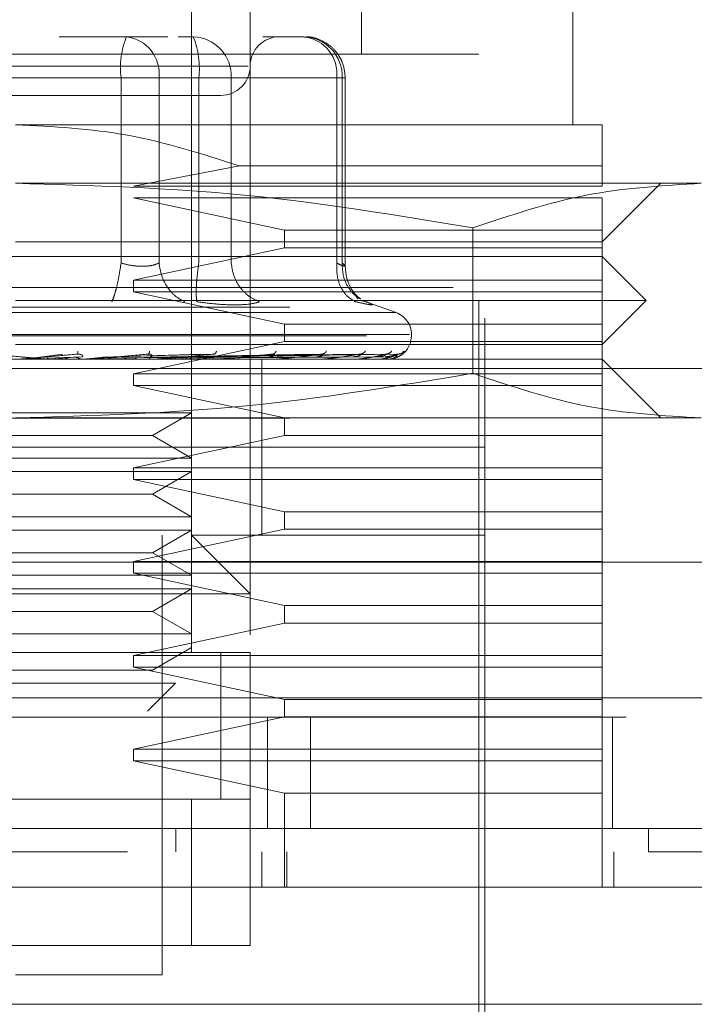
# Model space of a CAD drawing. Units: inches. Extents: x 0 to 23.4, y 0 to 16.5.
# Drawn here: x 7.4 to 7.5, y 12.9 to 13.1 of the extents above; entities that cross this region are included whole.
import ezdxf

# ---------------------------------------------------------------- set-up
doc = ezdxf.new("R2010")
doc.units = ezdxf.units.IN
doc.header["$MEASUREMENT"] = 0
doc.linetypes.add('HIDDEN', pattern=[0.07500000000000001, 0.05, -0.025])

msp = doc.modelspace()

# ---------------------------------------------------------------- linework, layer by layer
at = {"color": 7, "linetype": 'HIDDEN', "lineweight": 0}
for p, q in [((7.4687748072, 12.985797992), (7.4687748072, 13.1039082282)), ((7.4916094529, 13.0661129526), (7.4916094529, 13.1039082282)), ((7.476648823, 13.0881601967), (7.476648823, 12.985797992)), ((7.5199559096, 13.0566641337), (7.5199559096, 13.0881601967)), ((7.508144886, 12.9306798818), (7.508144886, 13.080286181)), ((7.4600433122, 13.0684751574), (7.451021512, 13.0684751574)), ((7.4655984274, 13.0684751574), (7.4600433122, 13.0684751574)), ((7.4669764589, 13.0684751574), (7.4690138073, 13.0684751574)), ((7.4839043595, 13.0684751574), (7.4783492443, 13.0684751574)), ((7.5073574844, 13.0661129526), (7.3829480356, 13.0661129526)), ((7.5073574844, 12.9330420865), (7.5073574844, 13.0661129526)), ((7.4763712433, 13.0645381495), (7.4136611088, 13.0645381495)), ((7.4593131556, 13.0629633463), (7.4205615561, 13.0629633463)), ((7.4309923644, 13.0629633463), (7.4697439639, 13.0629633463)), ((7.4593131556, 13.0380724399), (7.4593131556, 13.0629633463)), ((7.4644095338, 13.0629633463), (7.4593131556, 13.0629633463)), ((7.4644095338, 13.0629633463), (7.4644095338, 13.0380724399)), ((7.4882705811, 13.0629633463), (7.4644095338, 13.0629633463)), ((7.4697439639, 13.0629633463), (7.4723777587, 13.0629633463)), ((7.4697439639, 13.0380724399), (7.4697439639, 13.0629633463)), ((7.4723777587, 13.0629633463), (7.4741101855, 13.0629633463)), ((7.4741101855, 13.0629633463), (7.4890007377, 13.0629633463)), ((7.4741101855, 13.0380724399), (7.4741101855, 13.0629633463)), ((7.4882705811, 13.0380724399), (7.4882705811, 13.0629633463)), ((7.4882705811, 13.0629633463), (7.4894161599, 13.0629633463)), ((7.4890007377, 13.0629633463), (7.4890007377, 13.0380724399)), ((7.4894161705, 13.0376191203), (7.4894161705, 13.0629633463)), ((7.5238929175, 13.0566641337), (7.44515276, 13.0566641337)), ((7.4752076553, 13.0511231597), (7.4609793358, 13.0483964172)), ((7.5238929175, 13.0511231597), (7.4752076553, 13.0511231597)), ((7.5238929175, 13.0483964172), (7.5238929175, 13.0511231597)), ((7.5372105785, 13.048790118), (7.44515276, 13.048790118)), ((7.4609793358, 13.0483964172), (7.5238929175, 13.0483964172)), ((7.5238929175, 13.0409161023), (7.5317669332, 13.048790118)), ((7.4609793358, 13.0468216141), (7.4812360332, 13.0424909054)), ((7.5238929175, 13.0468216141), (7.4609793358, 13.0468216141)), ((7.5238929175, 13.0424909054), (7.5238929175, 13.0468216141)), ((7.4812360332, 13.0424909054), (7.4812360332, 13.0401287007)), ((7.4812360332, 13.0424909054), (7.5238929175, 13.0424909054)), ((7.506524639, 13.042804793), (7.5065246392, 13.0232793801)), ((7.5238929175, 13.0401287007), (7.5238929175, 13.0424909054)), ((7.44515276, 13.0409161023), (7.5238929175, 13.0409161023)), ((7.4812360332, 13.0401287007), (7.4609793358, 13.035797992)), ((7.5238929175, 13.0401287007), (7.4812360332, 13.0401287007)), ((7.5238929175, 13.035797992), (7.5238929175, 13.0401287007)), ((7.5238929175, 13.0389475983), (7.3664126025, 13.0389475983)), ((7.5297984293, 13.0330420865), (7.5238929175, 13.0389475983)), ((7.4609793358, 13.035797992), (7.4609793358, 13.0342231889)), ((7.4609793358, 13.035797992), (7.5238929175, 13.035797992)), ((7.5238929175, 13.0342231889), (7.5238929175, 13.035797992)), ((3.6038910246, 13.0347798795), (7.8587710246, 13.0347798795)), ((7.5297984293, 13.0330420865), (7.44515276, 13.0330420865)), ((7.4609793358, 13.0342231889), (7.4812360332, 13.0298924802)), ((7.5238929175, 13.0342231889), (7.4609793358, 13.0342231889)), ((7.4911236296, 13.0332821025), (7.4908144132, 13.0336977178)), ((7.4962299888, 13.0314341655), (7.4918379882, 13.033032723)), ((7.5238929175, 13.0298924802), (7.5238929175, 13.0342231889)), ((7.5238929175, 13.0271365747), (7.5297984293, 13.0330420865)), ((3.5819610246, 13.0321798795), (7.8807010246, 13.0321798795)), ((7.4915960417, 13.0330183103), (7.4922123437, 13.0328930317)), ((7.4961601274, 13.0314341655), (7.3941453926, 13.0314341655)), ((7.4812360332, 13.0298924802), (7.4812360332, 13.0275302755)), ((7.4812360332, 13.0298924802), (7.5238929175, 13.0298924802)), ((7.5238929175, 13.0275302755), (7.5238929175, 13.0298924802)), ((7.4980376415, 13.0284745037), (7.3920103942, 13.0284745037)), ((7.3922678785, 13.0283176771), (7.4982951258, 13.0283176771)), ((7.4983023663, 13.0283176771), (7.4983023663, 13.0284745037)), ((7.5238929175, 13.0271365747), (7.44515276, 13.0271365747)), ((7.4812360332, 13.0275302755), (7.4609793358, 13.0231995668)), ((7.5238929175, 13.0275302755), (7.4812360332, 13.0275302755)), ((7.5238929175, 13.0231995668), (7.5238929175, 13.0275302755)), ((7.5238929175, 13.0251680708), (7.3664126025, 13.0251680708)), ((7.4493595051, 13.0251725652), (7.4471131917, 13.0251725652)), ((7.44839141, 13.0254525812), (7.4514864029, 13.0258520057)), ((7.4486370652, 13.0254525812), (7.4534756796, 13.0258520057)), ((7.4541200362, 13.0255013101), (7.4492962831, 13.0253126064)), ((7.4499038808, 13.0251725652), (7.4529953737, 13.0254525812)), ((7.4499038808, 13.0251725652), (7.4551530995, 13.0251725652)), ((7.4516085489, 13.0251683391), (7.4538326145, 13.0251680708)), ((7.4534941652, 13.0258808141), (7.4536554529, 13.0258537061)), ((7.4541971662, 13.0251725652), (7.4570702296, 13.0254525812)), ((7.4547054397, 13.0251904576), (7.4550035907, 13.0252200794)), ((7.4558034536, 13.0251725652), (7.455721903, 13.0251725652)), ((7.468513195, 13.0255013101), (7.4562717519, 13.0253126064)), ((7.4587124952, 13.0251725652), (7.4563050446, 13.0251725652)), ((7.4568552982, 13.0254525812), (7.4700292424, 13.0258520057)), ((7.4570702296, 13.0254525812), (7.4717697222, 13.0258520057)), ((7.4717609401, 13.0255013101), (7.4576429257, 13.0253126064)), ((7.4611381841, 13.0251725652), (7.4595289658, 13.0251725652)), ((7.4630115741, 13.025882972), (7.4631347624, 13.025852087)), ((7.4636426325, 13.0254525812), (7.4850081742, 13.0258520057)), ((7.4637960481, 13.0254525812), (7.4862505087, 13.0258520057)), ((7.4638210091, 13.0251904576), (7.4642120231, 13.0252200794)), ((7.4855898461, 13.0255013101), (7.4642001754, 13.0253126064)), ((7.4654084086, 13.0251725652), (7.4726443962, 13.0251725652)), ((7.4675754011, 13.0251725652), (7.4654084086, 13.0251725652)), ((7.488707422, 13.0255013101), (7.4657746623, 13.0253126064)), ((7.4660901986, 13.0254525812), (7.4904615024, 13.0258520057)), ((7.4662039219, 13.0254525812), (7.4913824154, 13.0258520057)), ((7.4904258508, 13.0255013101), (7.4665001701, 13.0253126064)), ((7.4925690222, 13.0255013101), (7.467582548, 13.0253126064)), ((7.4677810312, 13.0254525812), (7.4942772546, 13.0258520057)), ((7.467850952, 13.0254525812), (7.4948434618, 13.0258520057)), ((7.493625568, 13.0255013101), (7.4680286137, 13.0253126064)), ((7.494716875, 13.0255013101), (7.4685797626, 13.0253126064)), ((7.4686540191, 13.0254525812), (7.4963175196, 13.0258520057)), ((7.4686776102, 13.0254525812), (7.4965085569, 13.0258520057)), ((7.4950733516, 13.0255013101), (7.4687302644, 13.0253126064)), ((7.4718874211, 13.0258854804), (7.4719496998, 13.025851441)), ((7.4722618594, 13.0251904576), (7.4727316041, 13.0252200794)), ((7.4738294862, 13.0251725652), (7.4800514261, 13.0251725652)), ((7.4782236261, 13.0133570471), (7.4782236261, 13.0251680708)), ((7.4797229162, 13.0251904576), (7.4802544138, 13.0252200794)), ((7.4798019317, 13.02588867), (7.4797982441, 13.0258743937)), ((7.4812639175, 13.0251725652), (7.4861971273, 13.0251725652)), ((7.4859345174, 13.0251904576), (7.4865085583, 13.0252200794)), ((7.4864712922, 13.025893215), (7.4863810112, 13.0258508279)), ((7.4874430029, 13.0251725652), (7.4908593782, 13.0251725652)), ((7.4906721597, 13.0251904576), (7.4912679964, 13.0252200794)), ((7.4921434141, 13.0251725652), (7.4938696728, 13.0251725652)), ((7.4937646123, 13.0251904576), (7.4943607098, 13.0252200794)), ((7.4951001059, 13.0251904576), (7.4956749197, 13.0252200794)), ((7.5317669332, 13.017294055), (7.5238929175, 13.0251680708)), ((7.2446803191, 13.0239159448), (7.6446803191, 13.0239159448)), ((7.4473288434, 13.0239159448), (7.4460458466, 13.0239159448)), ((7.4508365405, 13.0239159448), (7.4501647329, 13.0239159448)), ((7.6446803191, 13.0239159448), (7.4956856901, 13.0239159448)), ((7.4609793358, 13.0231995668), (7.4609793358, 13.0216247637)), ((7.4609793358, 13.0231995668), (7.5238929175, 13.0231995668)), ((7.5238929175, 13.0216247637), (7.5238929175, 13.0231995668)), ((7.4609793358, 13.0216247637), (7.4812360332, 13.017294055)), ((7.5238929175, 13.0216247637), (7.4609793358, 13.0216247637)), ((7.5238929175, 13.017294055), (7.5238929175, 13.0216247637)), ((3.5819610246, 13.0172398795), (7.8807010246, 13.0172398795)), ((7.4307358253, 13.0179596451), (7.4687748072, 13.0179596451)), ((7.5372105785, 13.017294055), (7.44515276, 13.017294055)), ((7.4635305127, 13.0149318503), (7.4687748072, 13.0179596451)), ((7.4812360332, 13.017294055), (7.4812360332, 13.0149318503)), ((7.5238929175, 13.0149318503), (7.5238929175, 13.017294055)), ((7.4267750073, 13.0149318503), (7.4635305127, 13.0149318503)), ((7.4812360332, 13.0149318503), (7.4609793358, 13.0106011416)), ((7.4687748072, 13.0119040554), (7.4635305127, 13.0149318503)), ((7.5238929175, 13.0149318503), (7.4812360332, 13.0149318503)), ((7.5238929175, 13.0106011416), (7.5238929175, 13.0149318503)), ((7.4937370558, 13.0133570471), (7.382160634, 13.0133570471)), ((7.508144886, 13.0133570471), (7.44515276, 13.0133570471)), ((7.4782236261, 13.0015460235), (7.4782236261, 13.0133570471)), ((7.508144886, 13.0133570471), (7.4937370558, 13.0133570471)), ((7.4307358253, 13.0119040554), (7.4687748072, 13.0119040554)), ((7.4609793358, 13.0106011416), (7.4609793358, 13.0090263385)), ((7.4609793358, 13.0106011416), (7.5238929175, 13.0106011416)), ((7.5238929175, 13.0090263385), (7.5238929175, 13.0106011416)), ((7.4307358253, 13.0100856294), (7.4687748072, 13.0100856294)), ((7.4635305127, 13.0070578345), (7.4687748072, 13.0100856294)), ((7.4609793358, 13.0090263385), (7.4812360332, 13.0046956298)), ((7.5238929175, 13.0090263385), (7.4609793358, 13.0090263385)), ((7.5238929175, 13.0046956298), (7.5238929175, 13.0090263385)), ((7.4267750073, 13.0070578345), (7.4635305127, 13.0070578345)), ((7.4687748072, 13.0040300397), (7.4635305127, 13.0070578345)), ((7.4307358253, 13.0040300397), (7.4687748072, 13.0040300397)), ((7.4812360332, 13.0046956298), (7.4812360332, 13.0023334251)), ((7.4812360332, 13.0046956298), (7.5238929175, 13.0046956298)), ((7.5238929175, 13.0023334251), (7.5238929175, 13.0046956298)), ((7.4307358253, 13.0022116136), (7.4687748072, 13.0022116136)), ((7.4812360332, 13.0023334251), (7.4609793358, 12.9980027164)), ((7.4635305127, 12.9991838188), (7.4687748072, 13.0022116136)), ((7.4648377994, 12.9424909054), (7.4648377994, 13.0015460235)), ((7.508144886, 13.0015460235), (7.4687748072, 13.0015460235)), ((7.476648823, 12.9936720078), (7.4687748072, 13.0015460235)), ((7.5238929175, 13.0023334251), (7.4812360332, 13.0023334251)), ((7.5238929175, 12.9980027164), (7.5238929175, 13.0023334251)), ((7.4267750073, 12.9991838188), (7.4635305127, 12.9991838188)), ((7.4687748072, 12.9961560239), (7.4635305127, 12.9991838188)), ((7.2446803191, 12.9979159448), (7.6446803191, 12.9979159448)), ((7.4609793358, 12.9980027164), (7.4609793358, 12.9964279133)), ((7.4609793358, 12.9980027164), (7.5238929175, 12.9980027164)), ((7.5238929175, 12.9964279133), (7.5238929175, 12.9980027164)), ((7.4307358253, 12.9961560239), (7.4687748072, 12.9961560239)), ((7.4609793358, 12.9964279133), (7.4812360332, 12.9920972046)), ((7.5238929175, 12.9964279133), (7.4609793358, 12.9964279133)), ((7.5238929175, 12.9920972046), (7.5238929175, 12.9964279133)), ((7.476648823, 12.9936720078), (7.413656697, 12.9936720078)), ((7.4307358253, 12.9943375979), (7.4687748072, 12.9943375979)), ((7.4635305127, 12.991309803), (7.4687748072, 12.9943375979)), ((7.4812360332, 12.9920972046), (7.4812360332, 12.9897349999)), ((7.4812360332, 12.9920972046), (7.5238929175, 12.9920972046)), ((7.5238929175, 12.9897349999), (7.5238929175, 12.9920972046)), ((7.4267750073, 12.991309803), (7.4635305127, 12.991309803)), ((7.4687748072, 12.9882820082), (7.4635305127, 12.991309803)), ((7.4812360332, 12.9897349999), (7.4609793358, 12.9854042912)), ((7.5238929175, 12.9897349999), (7.4812360332, 12.9897349999)), ((7.5238929175, 12.9854042912), (7.5238929175, 12.9897349999)), ((7.4307358253, 12.9882820082), (7.4687748072, 12.9882820082)), ((7.476648823, 12.985797992), (7.413656697, 12.985797992)), ((7.4215307128, 12.985797992), (7.4687748072, 12.985797992)), ((7.4635305127, 12.9834357873), (7.4687748072, 12.9864635821)), ((7.4727118151, 12.9660826765), (7.4727118151, 12.9858281159)), ((7.4727118151, 12.9661129526), (7.4727118151, 12.985797992)), ((7.476648823, 12.9661129526), (7.476648823, 12.985797992)), ((7.4609793358, 12.9854042912), (7.4609793358, 12.9838294881)), ((7.4609793358, 12.9854042912), (7.5238929175, 12.9854042912)), ((7.5238929175, 12.9838294881), (7.5238929175, 12.9854042912)), ((7.4267750073, 12.9834357873), (7.4635305127, 12.9834357873)), ((7.4609793358, 12.9838294881), (7.4812360332, 12.9794987794)), ((7.5238929175, 12.9838294881), (7.4609793358, 12.9838294881)), ((7.5238929175, 12.9794987794), (7.5238929175, 12.9838294881)), ((7.4320596889, 12.9816603468), (7.4666056659, 12.9816603468)), ((7.4628497973, 12.9779044781), (7.4666056659, 12.9816603468)), ((3.5312487462, 12.9797159448), (7.9269118919, 12.9797159448)), ((7.4812360332, 12.9794987794), (7.4812360332, 12.9771365747)), ((7.4812360332, 12.9794987794), (7.5238929175, 12.9794987794)), ((7.5238929175, 12.9771365747), (7.5238929175, 12.9794987794)), ((7.9271403191, 12.9771159448), (3.5310203191, 12.9771159448)), ((7.4812360332, 12.9771365747), (7.4609793358, 12.972805866)), ((7.4789803191, 12.9621759448), (7.4789803191, 12.9771159448)), ((7.5238929175, 12.9771365747), (7.4812360332, 12.9771365747)), ((7.4847257932, 12.9771159448), (7.4847257932, 12.9621759448)), ((7.5238929175, 12.972805866), (7.5238929175, 12.9771365747)), ((7.5252803191, 12.9771159448), (7.5252803191, 12.9621759448)), ((7.4609793358, 12.972805866), (7.4609793358, 12.9712310629)), ((7.4609793358, 12.972805866), (7.5238929175, 12.972805866)), ((7.5238929175, 12.9712310629), (7.5238929175, 12.972805866)), ((7.4609793358, 12.9712310629), (7.4812360332, 12.9669003542)), ((7.5238929175, 12.9712310629), (7.4609793358, 12.9712310629)), ((7.5238929175, 12.9669003542), (7.5238929175, 12.9712310629)), ((7.413656697, 12.9661129526), (7.476648823, 12.9661129526)), ((7.4687748072, 12.9661129526), (7.4215307128, 12.9661129526)), ((7.4687748072, 12.9464279133), (7.4687748072, 12.9661129526)), ((7.476648823, 12.9661129526), (7.4687748072, 12.9661129526)), ((7.476648823, 12.9661129526), (7.476648823, 12.9464279133)), ((7.4812360332, 12.9669003542), (7.4812360332, 12.954301929)), ((7.5238929175, 12.9669003542), (7.4812360332, 12.9669003542)), ((7.5238929175, 12.954301929), (7.5238929175, 12.9669003542)), ((7.4666478914, 12.9621759448), (7.4666478749, 12.9590263385)), ((7.5301387534, 12.9621759448), (7.5301387534, 12.9590263385)), ((7.4782236261, 12.954301929), (7.4782236261, 12.9590263385)), ((7.4815796834, 12.954301929), (7.4815796834, 12.9590263385)), ((7.5254677206, 12.954301929), (7.5254677206, 12.9590263385)), ((7.476648823, 12.9464279133), (7.413656697, 12.9464279133)), ((7.4215307128, 12.9464279133), (7.4687748072, 12.9464279133)), ((7.4687748072, 12.9464279133), (7.476648823, 12.9464279133)), ((7.44515276, 12.9424909054), (7.4648377994, 12.9424909054))]:
    msp.add_line(p, q, dxfattribs=at)
at = {"color": 7, "linetype": 'Continuous', "lineweight": 15}
for p, q in [((7.9269118919, 12.9797159448), (3.5312487462, 12.9797159448)), ((7.9271403191, 12.9621759448), (3.5310203191, 12.9621759448)), ((7.5373062471, 12.954301929), (7.3529992729, 12.954301929)), ((7.3529992729, 12.9385538975), (7.5373062471, 12.9385538975))]:
    msp.add_line(p, q, dxfattribs=at)
at = {"color": 7, "linetype": 'HIDDEN', "lineweight": 0}
for centre, radius, start, end in [((7.4702626724, 13.0643171179), 0.0110328878379335, 157.8596418973, 187.0481425676), ((7.4593953739, 13.0634766155), 0.0050403616303631, 354.1553364512, 82.6141915287), ((7.4687976249, 13.0631632348), 0.0053163197923075, 357.8452264155, 87.6694861293), ((7.4587944471, 13.0643171179), 0.0110328878379182, 352.9518574324, 22.1403581027), ((7.4805858309, 13.0645381495), 0.0039370078740166, 90, 180), ((7.4832564212, 13.0634766155), 0.0050403616303604, 354.1553364513, 82.6141915287), ((7.4836881771, 13.0631632348), 0.0053163197923118, 357.8452264155, 87.6694861293), ((7.4727118151, 13.0645381495), 0.0039370078740149, 270, 0), ((7.49515276, 13.0284745037), 0.0031496062992131, 0, 70), ((7.49515276, 13.0283176771), 0.003149606299214, 270, 0), ((7.4494620716, 13.026340637), 0.0011725661950114, 264.9818216458, 269.999972409), ((7.4550522154, 13.0263025596), 0.001134488878379, 270.0001583198, 275.101751712), ((7.4641485535, 13.0261784239), 0.0010103531257629, 270.0006901857, 275.4063043641), ((7.472558327, 13.0259944338), 0.0008263630603542, 270.0019393805, 275.9784357816), ((7.479977582, 13.0257769486), 0.000608877860393, 270.0049506355, 276.9659200585), ((7.4861381614, 13.0255571261), 0.0003890553603064, 270.0134413025, 278.717455765), ((7.4908173887, 13.025366459), 0.0001983882794143, 270.0460312563, 282.2192455023), ((7.4938460736, 13.025232263), 6.41930436756e-05, 270.2906018736, 291.5694674267), ((7.4951132778, 13.0251737636), 6.0531884749e-06, 289.8696987468, 348.5814418083)]:
    msp.add_arc(centre, radius, start, end, dxfattribs=at)
for points, knots in [([(7.489416170515229, 13.06296334634558), (7.489340088521233, 13.06367156846022), (7.489230994816698, 13.06468708566821), (7.488525947330203, 13.06604298860737), (7.487646437346984, 13.06712538096007), (7.486220487295709, 13.06804073735854), (7.484892135223955, 13.06852119732497), (7.484108249202582, 13.06842579423818), (7.483943324854983, 13.06840572207027)], [0, 0, 0, 0, 0.2455134323506337, 0.3520408501635705, 0.529792192252114, 0.7252152374769959, 0.9421871337747774, 1, 1, 1, 1]), ([(7.428333002815447, 13.06060114162117), (7.431304035636688, 13.06060114162117), (7.435890970838007, 13.06060114162117), (7.443074319570189, 13.06060114162117), (7.448715851616496, 13.06060114162117), (7.454233219100047, 13.06060114162117), (7.460779903794424, 13.06060114162117), (7.467544233703366, 13.06060114162117), (7.471456465769174, 13.06060114162117), (7.47275073473333, 13.06060114162117), (7.472617752527503, 13.06060114162117), (7.472581909999358, 13.06060114162117)], [0, 0, 0, 0, 0.1688924277392296, 0.2607506105265686, 0.3526777806852906, 0.4445359945261727, 0.5364631957612781, 0.7053556235005095, 0.8742480512397388, 0.9661062340271329, 1, 1, 1, 1]), ([(7.445152760002935, 13.05666413374716), (7.450200461908947, 13.05640115952946), (7.460458871799706, 13.05586671883426), (7.470239588950142, 13.0527210078565), (7.475207655297174, 13.05112315970224)], [0, 0, 0, 0, 0.49205500265285, 0.9999999999999999, 0.9999999999999999, 0.9999999999999999, 0.9999999999999999]), ([(7.523892917483249, 13.05112315970225), (7.523892917483249, 13.05267893977616), (7.52389291748325, 13.05583436958901), (7.52389291748325, 13.05638499393372), (7.52389291748325, 13.05666413374716)], [0, 0, 0, 0, 0.4930485436796702, 0.9999999999999999, 0.9999999999999999, 0.9999999999999999, 0.9999999999999999]), ([(7.445152760002935, 13.04879011799912), (7.455403907006049, 13.04849471027456), (7.475997611065027, 13.04790126065819), (7.496318896077192, 13.04450863517828), (7.50652463901129, 13.04280479295083)], [0, 0, 0, 0, 0.4977806310975411, 1, 1, 1, 1]), ([(7.50652463901129, 13.04280479295083), (7.511585584555196, 13.04449610778584), (7.521745825137403, 13.04789155345402), (7.532042705643669, 13.04848984374174), (7.537210578515454, 13.04879011799912)], [0, 0, 0, 0, 0.4981127664209016, 1, 1, 1, 1]), ([(7.459313155621701, 13.03807243988913), (7.459212524961105, 13.03743511430194), (7.459011277546034, 13.03616055119941), (7.45866116258209, 13.03460525622114), (7.458336382834851, 13.03348123697532), (7.458156005437524, 13.03308909382592), (7.458065821104902, 13.03289303174307)], [0, 0, 0, 0, 0.2797722220253926, 0.5595057824006959, 0.7797635533818242, 1, 1, 1, 1]), ([(7.459313155621701, 13.03807243988913), (7.459792514044392, 13.03795280575557), (7.460741414825094, 13.03771598729707), (7.462164508951453, 13.03762195019437), (7.463455209049099, 13.03771598721596), (7.464089239365572, 13.03795280575135), (7.464409533848062, 13.03807243988913)], [0, 0, 0, 0, 0.2525862439340473, 0.5000001516977722, 0.7474139824295833, 1, 1, 1, 1]), ([(7.464409533848062, 13.03807243988913), (7.464518803356503, 13.03743511430193), (7.464737327273461, 13.0361605511994), (7.465629123413815, 13.03460525622113), (7.466702682312216, 13.03348123697531), (7.467478286696565, 13.03308909382592), (7.467866070115201, 13.03289303174306)], [0, 0, 0, 0, 0.2797722220252605, 0.5595057824005473, 0.7797635533816547, 1, 1, 1, 1]), ([(7.469499033635191, 13.03289303174306), (7.469458588842133, 13.03315543645916), (7.469377704845073, 13.03368020962971), (7.469418615159391, 13.03506213793872), (7.469543999649121, 13.0365698267621), (7.469677311282812, 13.03757158501185), (7.469743963872843, 13.03807243988913)], [0, 0, 0, 0, 0.2797722220253065, 0.5595057824005436, 0.7797635533817456, 0.9999999999999999, 0.9999999999999999, 0.9999999999999999, 0.9999999999999999]), ([(7.474110185521623, 13.03807243988913), (7.474207021007656, 13.03743511430193), (7.474400678598054, 13.0361605511994), (7.475366672749963, 13.03460525622113), (7.47656560487204, 13.03348123697531), (7.477452018536933, 13.03308909382592), (7.4778952039137, 13.03289303174306)], [0, 0, 0, 0, 0.2797722220252857, 0.5595057824005146, 0.7797635533817294, 0.9999999999999999, 0.9999999999999999, 0.9999999999999999, 0.9999999999999999]), ([(7.488270581140389, 13.03807243988913), (7.488266785965825, 13.03743511430194), (7.488259196141152, 13.03616055119941), (7.488875075329118, 13.03460525622113), (7.489749227703956, 13.03348123697532), (7.490455263971522, 13.03308909382592), (7.490808265015667, 13.03289303174307)], [0, 0, 0, 0, 0.2797722220252857, 0.5595057824005562, 0.7797635533817233, 0.9999999999999999, 0.9999999999999999, 0.9999999999999999, 0.9999999999999999]), ([(7.488270581140386, 13.03807243988913), (7.488534840023115, 13.03795280575557), (7.489057946425867, 13.03771598729707), (7.4894246209267, 13.03762195019437), (7.489446750548155, 13.03771598721595), (7.489150430410415, 13.03795280575135), (7.489000737717967, 13.03807243988913)], [0, 0, 0, 0, 0.2525862439478981, 0.5000001517163895, 0.7474139824434889, 1, 1, 1, 1]), ([(7.489000737717969, 13.03807243988913), (7.489026307788888, 13.03743399066824), (7.489077444397204, 13.03615718045359), (7.489881104764695, 13.0346175427831), (7.490731286599888, 13.03366395829235), (7.49130872276587, 13.03337669444937), (7.491471164979029, 13.03329588244423)], [0, 0, 0, 0, 0.3230702028701388, 0.6460957607537365, 0.9004409642894261, 1, 1, 1, 1]), ([(7.491466533614271, 13.03324121324219), (7.4912006152151, 13.03345584165071), (7.490681205317983, 13.03387506845087), (7.489993884667771, 13.0349598942487), (7.489515638710731, 13.0362461548434), (7.489448982514186, 13.03720255768094), (7.489415964945822, 13.03767630352465)], [0, 0, 0, 0, 0.2644302451242877, 0.5165031334556835, 0.7605040240543269, 1, 1, 1, 1]), ([(7.469499033635019, 13.03289303174321), (7.470418837733147, 13.03276929914371), (7.472250060204817, 13.03252296199741), (7.473813186757092, 13.03248678962916), (7.474591171017311, 13.03246878626717)], [0, 0, 0, 0, 0.5022896520529857, 1, 1, 1, 1]), ([(7.474591171017311, 13.03246878626717), (7.475290950502266, 13.03248678915817), (7.476696942744416, 13.03252296044589), (7.477494558795114, 13.03276929558018), (7.477895191610473, 13.03289302671408)], [0, 0, 0, 0, 0.4977121949725847, 1, 1, 1, 1]), ([(7.492212343747125, 13.03289303174321), (7.492514600737285, 13.03277178377737), (7.493116377594728, 13.03253038582056), (7.493070449713611, 13.03243794766377), (7.492370209632719, 13.03253111490383), (7.491330538334161, 13.03277201624321), (7.490808265015345, 13.03289303174321)], [0, 0, 0, 0, 0.2514512723353122, 0.5006254988053576, 0.749141888948041, 1, 1, 1, 1]), ([(7.441698874954827, 13.02585200569739), (7.443030024142846, 13.02573556052647), (7.445026766200413, 13.0255608911714), (7.447326260105434, 13.02535724492708), (7.448488171708172, 13.02525330411848), (7.449064528081476, 13.02520120271652), (7.449300134198775, 13.02517907788239), (7.449355743175119, 13.02517344001548), (7.449358297762863, 13.02517284596005), (7.449359505075471, 13.0251725652061)], [0, 0, 0, 0, 0.4993964359863928, 0.7491015102649047, 0.8740772847327882, 0.9562544240620183, 0.9815316571686639, 0.9912717567918137, 1, 1, 1, 1]), ([(7.453475679622287, 13.02585200569739), (7.452145355563662, 13.02573556052647), (7.450149851211513, 13.0255608911714), (7.447819975604762, 13.02535724492708), (7.446629438895505, 13.02525330411848), (7.446031962472865, 13.02520120271652), (7.445777177418395, 13.02517907788239), (7.445711736126646, 13.02517344001548), (7.445704454988987, 13.02517284596006), (7.445701013882176, 13.0251725652061)], [0, 0, 0, 0, 0.4993964359863604, 0.7491015102648864, 0.8740772847327655, 0.9562544240619737, 0.9815316571686292, 0.9912717567917834, 1, 1, 1, 1]), ([(7.4477291036001, 13.02531260633196), (7.447643927649923, 13.02527211114178), (7.44747348943163, 13.02519107972329), (7.447285161166329, 13.02517592517664), (7.447190949344526, 13.02516834406583)], [0, 0, 0, 0, 0.4997467764525068, 1, 1, 1, 1]), ([(7.449828309154896, 13.0251683390493), (7.449735511806694, 13.02517588979572), (7.449549894073057, 13.02519099316304), (7.449380841639861, 13.02527205737208), (7.449296304932615, 13.02531259450708)], [0, 0, 0, 0, 0.4999379444129396, 1, 1, 1, 1]), ([(7.452126451389419, 13.02531260633196), (7.452044671714422, 13.02527211114174), (7.45188102948848, 13.02519107972326), (7.451699406453047, 13.02517592517662), (7.451608548944202, 13.02516834406583)], [0, 0, 0, 0, 0.4997467770106532, 1, 1, 1, 1]), ([(7.453622666778002, 13.02531260628324), (7.453523341562536, 13.02536111659573), (7.453324696685235, 13.02545813450831), (7.453105145990675, 13.02545443227714), (7.452995373712447, 13.02545258121331)], [0, 0, 0, 0, 0.5000139787869866, 1, 1, 1, 1]), ([(7.453515253423791, 13.02625517554109), (7.453514110356154, 13.02612948349008), (7.453512066147094, 13.02590470166501), (7.45348681222092, 13.02586812823342), (7.453475679622287, 13.02585200569739)], [0, 0, 0, 0, 0.5591735495869689, 1, 1, 1, 1]), ([(7.453475679622287, 13.02585200569739), (7.453535701910037, 13.02585456802288), (7.453656635635078, 13.02585973063127), (7.453827989672283, 13.02583109867716), (7.453976335954485, 13.02577726752494), (7.454139325905513, 13.02567398861197), (7.4542105605866, 13.02553729545473), (7.454152079927552, 13.02551404814549), (7.45412003621666, 13.02550131008698)], [0, 0, 0, 0, 0.0874884560717671, 0.1762729360609902, 0.2726762683578553, 0.3835708900313046, 0.6622357458644839, 1, 1, 1, 1]), ([(7.454126485100375, 13.0251683390493), (7.454038801045288, 13.02517588979573), (7.453863411167204, 13.02519099316307), (7.453702935263055, 13.02527205737208), (7.453622687352524, 13.02531259450708)], [0, 0, 0, 0, 0.4999379442231875, 1, 1, 1, 1]), ([(7.46294421568242, 13.02585200569739), (7.461651568167004, 13.02573556052647), (7.459712579146935, 13.0255608911714), (7.457385323338697, 13.02535724492708), (7.456170043063585, 13.02525330411848), (7.455546701324329, 13.02520120271652), (7.455260633305739, 13.02517907788239), (7.455177388998468, 13.02517344001548), (7.455160894785528, 13.02517284596005), (7.455153099527263, 13.0251725652061)], [0, 0, 0, 0, 0.4993964359863642, 0.7491015102648987, 0.87407728473275, 0.9562544240619877, 0.9815316571686332, 0.991271756791794, 1, 1, 1, 1]), ([(7.458100327240021, 13.0251683390493), (7.458020925608181, 13.02517588979572), (7.457862102632804, 13.02519099316304), (7.457716003275013, 13.02527205737208), (7.45764294452984, 13.02531259450708)], [0, 0, 0, 0, 0.4999379444374547, 0.9999999999999999, 0.9999999999999999, 0.9999999999999999, 0.9999999999999999]), ([(7.460015182881211, 13.02531260633196), (7.459948833363547, 13.02527211113815), (7.459816067089431, 13.02519107971258), (7.459667067890988, 13.02517592517226), (7.45959253056183, 13.02516834406463)], [0, 0, 0, 0, 0.4997467775931492, 1, 1, 1, 1]), ([(7.461606210565161, 13.0251683390493), (7.46153796113844, 13.02517588979571), (7.46140144534191, 13.02519099316301), (7.461275002941922, 13.02527205737207), (7.461211773895495, 13.02531259450708)], [0, 0, 0, 0, 0.4999379445976722, 1, 1, 1, 1]), ([(7.462870350900422, 13.0251683390493), (7.462932474406201, 13.02517588979573), (7.463056736840194, 13.02519099316309), (7.46316652992593, 13.02527205737207), (7.463221433282107, 13.02531259450708)], [0, 0, 0, 0, 0.49993794409248, 1, 1, 1, 1]), ([(7.463150033362388, 13.02625517554109), (7.463121821793084, 13.02612948349008), (7.463071369533095, 13.02590470166501), (7.462983118897053, 13.02586812823342), (7.46294421568242, 13.02585200569739)], [0, 0, 0, 0, 0.5591735495866836, 1, 1, 1, 1]), ([(7.46294421568242, 13.02585200569739), (7.463002359391733, 13.02585456802288), (7.463119508131281, 13.02585973063127), (7.463272772215269, 13.02583109867716), (7.463393777226019, 13.02577726752494), (7.46350180241493, 13.02567398861197), (7.463479025158089, 13.02553729545473), (7.463342602481407, 13.02551404814548), (7.463267851463177, 13.02550131008698)], [0, 0, 0, 0, 0.0874884560706131, 0.1762729360595859, 0.2726762683568106, 0.3835708900312961, 0.6622357458640084, 1, 1, 1, 1]), ([(7.471769722179109, 13.02585200569739), (7.470561470856071, 13.02573556052648), (7.468749077283255, 13.0255608911714), (7.466508554362043, 13.02535724492709), (7.465312453916604, 13.02525330411848), (7.464685776055288, 13.02520120271653), (7.464378764316114, 13.02517907788239), (7.464280725659474, 13.02517344001549), (7.464255614515083, 13.02517284596006), (7.46424374684631, 13.02517256520611)], [0, 0, 0, 0, 0.4993964359863903, 0.7491015102649143, 0.8740772847327881, 0.9562544240620114, 0.9815316571686693, 0.9912717567918027, 1, 1, 1, 1]), ([(7.466728746684367, 13.0251683390493), (7.466689709581121, 13.02517588979572), (7.46661162568353, 13.02519099316305), (7.466537331448609, 13.02527205737207), (7.466500179720769, 13.02531259450708)], [0, 0, 0, 0, 0.4999379443119978, 1, 1, 1, 1]), ([(7.467409586839602, 13.0251683390493), (7.467440765934006, 13.02517588979573), (7.467503131863065, 13.02519099316308), (7.46755606923391, 13.02527205737211), (7.467582541204369, 13.02531259450708)], [0, 0, 0, 0, 0.4999379448581029, 1, 1, 1, 1]), ([(7.468160257676447, 13.0251683390493), (7.468138224882013, 13.02517588979572), (7.468094153823427, 13.02519099316306), (7.468050466025231, 13.02527205737208), (7.468028619415056, 13.02531259450708)], [0, 0, 0, 0, 0.4999379443332609, 1, 1, 1, 1]), ([(7.468506942805995, 13.0251683390493), (7.468520664235783, 13.02517588979572), (7.468548110501746, 13.02519099316304), (7.468569209284348, 13.02527205737208), (7.468579759984946, 13.02531259450708)], [0, 0, 0, 0, 0.4999379444096728, 1, 1, 1, 1]), ([(7.468760217757155, 13.0251683390493), (7.468755985594128, 13.0251758897957), (7.46874752021743, 13.02519099316299), (7.468736017846812, 13.02527205737207), (7.46873026594772, 13.02531259450708)], [0, 0, 0, 0, 0.4999379446972826, 1, 1, 1, 1]), ([(7.472134344950334, 13.02625517554109), (7.472080084518983, 13.02612948349008), (7.471983047684194, 13.02590470166501), (7.471834989946203, 13.02586812823342), (7.471769722179109, 13.02585200569739)], [0, 0, 0, 0, 0.5591735495865385, 1, 1, 1, 1]), ([(7.479633222312933, 13.02585200569739), (7.478553036533153, 13.02573556052647), (7.476932743033458, 13.0255608911714), (7.474859931335271, 13.02535724492708), (7.473726240906011, 13.02525330411848), (7.473118876693337, 13.02520120271652), (7.472802017437745, 13.02517907788239), (7.472692727804226, 13.02517344001548), (7.472659907310567, 13.02517284596006), (7.472644396159757, 13.0251725652061)], [0, 0, 0, 0, 0.4993964359863505, 0.7491015102648967, 0.8740772847327622, 0.9562544240619726, 0.9815316571686168, 0.9912717567917886, 1, 1, 1, 1]), ([(7.479633222312933, 13.02585200569739), (7.479681448319075, 13.02585456802288), (7.479778614734833, 13.02585973063127), (7.479879934847498, 13.02583109867716), (7.479934283258423, 13.02577726752494), (7.479922793669453, 13.02567398861197), (7.479717830307719, 13.02553729545473), (7.479442954429002, 13.02551404814548), (7.47929233979278, 13.02550131008698)], [0, 0, 0, 0, 0.0874884560709795, 0.1762729360601809, 0.2726762683565156, 0.3835708900307405, 0.6622357458642645, 1, 1, 1, 1]), ([(7.480143471758447, 13.02625517554109), (7.480065123578413, 13.02612948349008), (7.479925009332859, 13.02590470166501), (7.479722495685333, 13.02586812823342), (7.479633222312933, 13.02585200569739)], [0, 0, 0, 0, 0.5591735495849957, 1, 1, 1, 1]), ([(7.486250508700905, 13.02585200569739), (7.485337429192864, 13.02573556052647), (7.483967797395004, 13.0255608911714), (7.482137613735268, 13.02535724492709), (7.481107307848104, 13.02525330411848), (7.480541209009188, 13.02520120271652), (7.480225954356245, 13.02517907788239), (7.480109363757952, 13.02517344001548), (7.480070020133181, 13.02517284596005), (7.480051426113737, 13.0251725652061)], [0, 0, 0, 0, 0.4993964359863914, 0.7491015102649187, 0.8740772847327937, 0.9562544240620122, 0.9815316571686608, 0.9912717567918268, 1, 1, 1, 1]), ([(7.486250508700905, 13.02585200569739), (7.486291054033945, 13.02585456802288), (7.486372745324652, 13.02585973063127), (7.486442088809672, 13.02583109867716), (7.486459531035411, 13.02577726752494), (7.486387811006152, 13.02567398861197), (7.486101258157952, 13.02553729545473), (7.485770875154298, 13.02551404814549), (7.485589846116241, 13.02550131008698)], [0, 0, 0, 0, 0.0874884560720189, 0.176272936061242, 0.272676268357406, 0.3835708900310235, 0.6622357458633309, 1, 1, 1, 1]), ([(7.491382415371795, 13.02585200569739), (7.490669443207916, 13.02573556052647), (7.489599975173603, 13.0255608911714), (7.488078567158285, 13.02535724492708), (7.487188883752411, 13.02525330411848), (7.486684510574252, 13.02520120271652), (7.486382254648499, 13.02517907788239), (7.486262576973431, 13.02517344001548), (7.486218132198655, 13.02517284596006), (7.486197127346886, 13.0251725652061)], [0, 0, 0, 0, 0.4993964359863525, 0.7491015102648597, 0.8740772847327216, 0.956254424061917, 0.9815316571685917, 0.9912717567917602, 1, 1, 1, 1]), ([(7.486887943076307, 13.02625517554109), (7.48678833885495, 13.02612948349008), (7.48661021129253, 13.02590470166501), (7.486360561106332, 13.02586812823342), (7.486250508700905, 13.02585200569739)], [0, 0, 0, 0, 0.5591735495858576, 1, 1, 1, 1]), ([(7.491382415371795, 13.02585200569739), (7.491413814617758, 13.02585456802288), (7.491477078247322, 13.02585973063127), (7.49151193885047, 13.02583109867717), (7.491491844483545, 13.02577726752495), (7.491362486162712, 13.02567398861198), (7.491004700594593, 13.02553729545474), (7.490630751368558, 13.02551404814549), (7.490425850789766, 13.02550131008698)], [0, 0, 0, 0, 0.0874884560708784, 0.1762729360600991, 0.2726762683572213, 0.3835708900308901, 0.6622357458640802, 1, 1, 1, 1]), ([(7.494843461847458, 13.02585200569739), (7.494356365699378, 13.02573556052647), (7.493625714789845, 13.0255608911714), (7.492468070068604, 13.02535724492708), (7.491751164620359, 13.02525330411848), (7.491326746463744, 13.02520120271652), (7.491048413581861, 13.02517907788239), (7.49092997429301, 13.02517344001548), (7.490882034718189, 13.02517284596005), (7.490859378204166, 13.0251725652061)], [0, 0, 0, 0, 0.4993964359863597, 0.7491015102648894, 0.8740772847327599, 0.9562544240619594, 0.9815316571686341, 0.9912717567917879, 1, 1, 1, 1]), ([(7.492123996137936, 13.02625517554109), (7.492006735831332, 13.02612948349008), (7.491797032946259, 13.02590470166501), (7.491509269229576, 13.02586812823342), (7.491382415371795, 13.02585200569739)], [0, 0, 0, 0, 0.5591735495862874, 1, 1, 1, 1]), ([(7.491659817978668, 13.02590082846151), (7.491638676746543, 13.02589002554809), (7.491596631538149, 13.02586854095613), (7.49151783288919, 13.02585658185188), (7.491478655890173, 13.02585063604163)], [0, 0, 0, 0, 0.5028214374972003, 1, 1, 1, 1]), ([(7.49484346184746, 13.02585200569739), (7.494864580155788, 13.02585456802288), (7.494907129611807, 13.02585973063127), (7.494906247380058, 13.02583109867716), (7.494849342683241, 13.02577726752494), (7.494667021417593, 13.02567398861197), (7.494250934432185, 13.02553729545473), (7.493846934483113, 13.02551404814549), (7.493625568004369, 13.02550131008698)], [0, 0, 0, 0, 0.0874884560710024, 0.1762729360615522, 0.2726762683571515, 0.3835708900319024, 0.6622357458639357, 1, 1, 1, 1]), ([(7.496508556890603, 13.02585200569739), (7.496264941682227, 13.02573556052647), (7.495899515525038, 13.0255608911714), (7.495147474394314, 13.02535724492708), (7.494629257734476, 13.02525330411848), (7.494300134177397, 13.02520120271652), (7.494055784014923, 13.02517907788239), (7.49394286381678, 13.02517344001548), (7.493893162103054, 13.02517284596005), (7.493869672792225, 13.0251725652061)], [0, 0, 0, 0, 0.4993964359863912, 0.7491015102649299, 0.8740772847328012, 0.9562544240620511, 0.9815316571686926, 0.9912717567918387, 1, 1, 1, 1]), ([(7.496317519628001, 13.02585200569739), (7.496316185415465, 13.02585456802288), (7.496313497225827, 13.02585973063127), (7.496242515669482, 13.02583109867716), (7.496119416452215, 13.02577726752494), (7.495852614048407, 13.02567398861197), (7.495366603267408, 13.02553729545473), (7.494946865075744, 13.02551404814548), (7.49471687503318, 13.02550131008698)], [0, 0, 0, 0, 0.0874884560718788, 0.1762729360617647, 0.2726762683572059, 0.3835708900314577, 0.662235745863668, 1, 1, 1, 1]), ([(7.495662386343285, 13.02625517554109), (7.495531708044433, 13.02612948349008), (7.495298009045349, 13.02590470166501), (7.494982532328664, 13.02586812823342), (7.494843461847458, 13.02585200569739)], [0, 0, 0, 0, 0.5591735495867697, 1, 1, 1, 1]), ([(7.49519624711528, 13.02591752506551), (7.495156127687461, 13.02590209644608), (7.495076372489958, 13.02587142520633), (7.494959367046524, 13.02585742875803), (7.494901219101902, 13.0258504729731)], [0, 0, 0, 0, 0.5030321418032636, 1, 1, 1, 1]), ([(7.496508556890602, 13.02585200569739), (7.496518630990609, 13.02585456802288), (7.496538928424879, 13.02585973063127), (7.496502335244392, 13.02583109867716), (7.496410676901688, 13.02577726752494), (7.496181982256799, 13.02567398861197), (7.495722632321858, 13.02553729545473), (7.49530318326052, 13.02551404814548), (7.495073351643128, 13.02550131008698)], [0, 0, 0, 0, 0.087488456071516, 0.1762729360621186, 0.2726762683574924, 0.3835708900317112, 0.6622357458639211, 1, 1, 1, 1]), ([(7.495947328750091, 13.02534208302632), (7.495940406446998, 13.02533774896563), (7.495887164226817, 13.02530441395987), (7.49571368133129, 13.02525338015294), (7.495497545444262, 13.02520119801367), (7.49529565628275, 13.02517907809771), (7.495192353901289, 13.02517343998716), (7.495142685016898, 13.02517284595096), (7.495119211221398, 13.0251725652061)], [0, 0, 0, 0, 0.0692832359623116, 0.5328852628961873, 0.8377242488745997, 0.9314910333048163, 0.9676222751159637, 1, 1, 1, 1]), ([(7.496317519628001, 13.02585200569739), (7.496338394042692, 13.02573535246793), (7.496368925263246, 13.02556473376892), (7.496048634438455, 13.02539558391174), (7.495947328750091, 13.02534208302632)], [0, 0, 0, 0, 0.6837071794664766, 1, 1, 1, 1]), ([(7.496344244177325, 13.02544079187069), (7.496495864082453, 13.02550105154065), (7.497162574237226, 13.02576602818638), (7.497184033010057, 13.02604197961383), (7.497200611735572, 13.02625517554109)], [0, 0, 0, 0, 0.2274150229188473, 1, 1, 1, 1]), ([(7.497375227051143, 13.02625517554109), (7.497235853814244, 13.02612948349008), (7.496986605191873, 13.02590470166501), (7.496654817625694, 13.02586812823342), (7.496508556890603, 13.02585200569739)], [0, 0, 0, 0, 0.5591735495860457, 1, 1, 1, 1]), ([(7.49703013857835, 13.02598245232558), (7.496956607693738, 13.02594895611861), (7.496810569697623, 13.02588243007356), (7.496619836712003, 13.02586097501601), (7.496525138768843, 13.02585032269065)], [0, 0, 0, 0, 0.5035051600949331, 1, 1, 1, 1]), ([(7.506524639303517, 13.02327938034853), (7.496402748178424, 13.0215880654001), (7.476082266935415, 13.0181926195036), (7.455488505806704, 13.01759432924821), (7.445152760002935, 13.017294055007)], [0, 0, 0, 0, 0.4981127663290284, 1, 1, 1, 1]), ([(7.53721057851546, 13.017294055007), (7.532085005075938, 13.01758946272393), (7.521788153171967, 13.01818291232491), (7.51162751078712, 13.02157553773057), (7.506524639381396, 13.02327937992058)], [0, 0, 0, 0, 0.4977806311406155, 1, 1, 1, 1]), ([(7.360166766148811, 12.95902633847157), (7.362197614283518, 12.95902633847157), (7.37235754524357, 12.95902633847157), (7.390900633555558, 12.95902633847157), (7.415930981659544, 12.95902633847156), (7.441138899636163, 12.95902633847157), (7.462166684522273, 12.95902633847156), (7.483359614677584, 12.95902633847156), (7.504773601622876, 12.95902633847156), (7.521665739194229, 12.95902633847156), (7.530138753374065, 12.95902633847156)], [0, 0, 0, 0, 0.0366443422888693, 0.1833243861856842, 0.330003951363492, 0.4766841118349401, 0.6233637655564951, 0.6966626952454111, 0.8478474809003832, 1, 1, 1, 1]), ([(7.530138753374065, 12.95902633847156), (7.53214572127195, 12.95902633847156), (7.538211295060957, 12.95902633847156), (7.545868273459069, 12.95902633847156), (7.55015054161063, 12.95902633847157), (7.551751740165695, 12.95902633847157)], [0, 0, 0, 0, 0.2364067422581396, 0.7144820507074078, 0.9999999999999999, 0.9999999999999999, 0.9999999999999999, 0.9999999999999999])]:
    msp.add_open_spline(points, degree=3, knots=knots, dxfattribs=at)
at = {"color": 7, "linetype": 'Continuous', "lineweight": 15}
msp.add_open_spline([(7.536282319170089, 12.95430192902274), (7.531193619248997, 12.95430192902275), (7.51587794470593, 12.95430192902275), (7.489853103781859, 12.95430192902275), (7.458309193461752, 12.95430192902275), (7.424997024771204, 12.95430192902275), (7.389988654841086, 12.95430192902275), (7.366055955320517, 12.95430192902275), (7.354023200313202, 12.95430192902275)], degree=3, knots=[0, 0, 0, 0, 0.085464064269169, 0.2572247948928579, 0.4289859986576647, 0.6000441206602481, 0.7989123163605275, 0.9999999999999999, 0.9999999999999999, 0.9999999999999999, 0.9999999999999999], dxfattribs=at)

doc.saveas('drawing.dxf')
